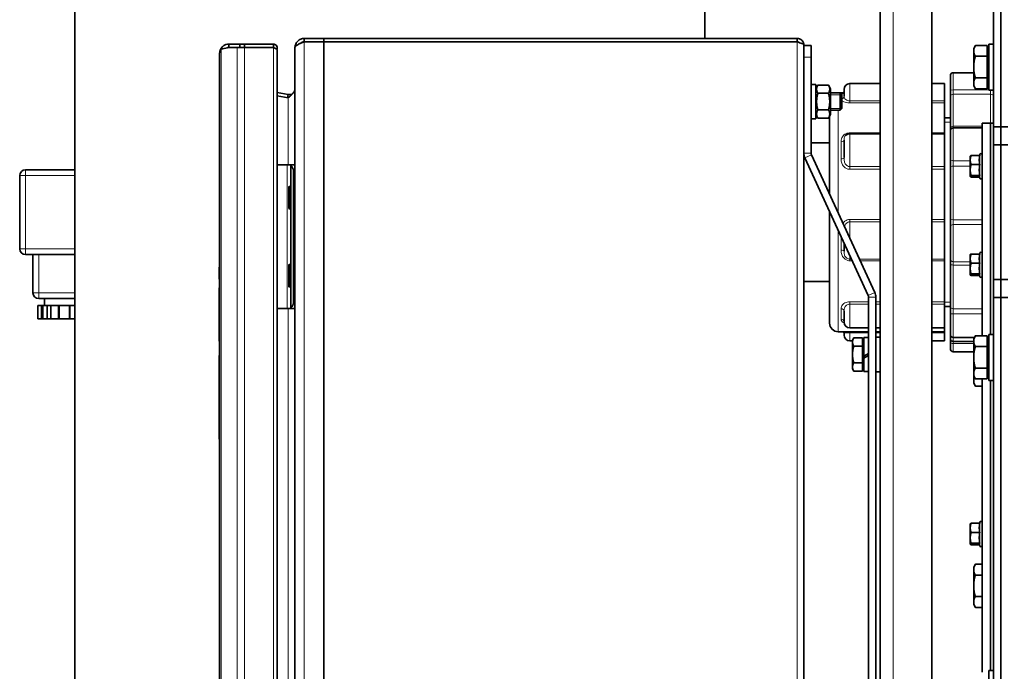
# Model space of a CAD drawing. Units: millimetres. Extents: x -3148 to 5956, y -5034 to 2653.
# Drawn here: x -595 to -252, y -790 to -563 of the extents above; entities that cross this region are included whole.
import ezdxf

# ---------------------------------------------------------------- set-up
doc = ezdxf.new("R2010")
doc.units = ezdxf.units.MM
doc.layers.add('Widoczne (ISO)', color=1, linetype='Continuous', lineweight=35)
doc.layers.add('Widoczne wąskie (ISO)', color=3, linetype='Continuous', lineweight=9)

msp = doc.modelspace()

# ---------------------------------------------------------------- linework, layer by layer
at = {"layer": 'Widoczne (ISO)'}
for p, q in [((-253.4, -285.25), (-253.4, -600.56)), ((-253.4, -600.56), (-253.4, -289)), ((-295.35, -1398.75), (-295.35, -340.75)), ((-277.35, -345.75), (-277.35, -1393.75)), ((-255.9, -450.18), (-255.9, -600.56)), ((-575.45, -1212.75), (-575.45, -527.75)), ((-356.35, -569.75), (-356.35, -527.75)), ((-521.86, -572.95), (-521.86, -571.75)), ((-518.03, -571.75), (-521.86, -571.75)), ((-518.03, -572.95), (-518.03, -571.75)), ((-516.39, -571.75), (-518.03, -571.75)), ((-516.39, -571.75), (-506.36, -571.75)), ((-516.39, -572.95), (-516.39, -571.75)), ((-506.36, -571.75), (-506.36, -572.95)), ((-495.65, -569.75), (-495.65, -570.95)), ((-488.85, -569.75), (-495.65, -569.75)), ((-495.65, -570.95), (-488.85, -570.95)), ((-488.85, -569.75), (-488.85, -570.95)), ((-324.25, -569.75), (-488.85, -569.75)), ((-488.85, -570.95), (-488.85, -569.75)), ((-488.85, -570.95), (-488.85, -1168.55)), ((-488.85, -570.95), (-324.25, -570.95)), ((-488.85, -1168.55), (-488.85, -570.95)), ((-324.25, -569.75), (-324.25, -570.95)), ((-257.5, -587.75), (-257.5, -571.75)), ((-255.9, -571.75), (-257.5, -571.75)), ((-525.06, -1164.55), (-525.06, -574.95)), ((-524.48, -573.55), (-521.86, -572.95)), ((-524.02, -573.44), (-524.48, -573.11)), ((-519.01, -572.95), (-521.86, -572.95)), ((-519.01, -572.95), (-516.39, -572.95)), ((-506.36, -572.95), (-516.39, -572.95)), ((-505.06, -573.84), (-505.06, -1165.66)), ((-498.85, -614.23), (-498.85, -572.95)), ((-321.85, -572.15), (-321.85, -1167.35)), ((-319.35, -572.25), (-321.85, -572.25)), ((-319.35, -576.25), (-319.35, -572.25)), ((-262.8, -573.25), (-262.22, -572.24)), ((-262.8, -573.25), (-262.8, -574.12)), ((-262.8, -574.12), (-262.8, -579.75)), ((-258.1, -572.24), (-262.22, -572.24)), ((-258.1, -572.24), (-258.1, -576)), ((-258.1, -573.94), (-257.5, -573.94)), ((-319.35, -576.25), (-319.35, -609.75)), ((-258.1, -576), (-262.22, -576)), ((-258.1, -576), (-258.1, -583.5)), ((-269.9, -581.71), (-262.8, -581.71)), ((-262.8, -579.75), (-262.8, -585.38)), ((-295.35, -585.5), (-305.9, -585.5)), ((-272.9, -585.5), (-277.35, -585.5)), ((-272.9, -591.49), (-272.9, -585.5)), ((-270.9, -587.87), (-270.9, -582.71)), ((-262.8, -585.38), (-262.8, -586.25)), ((-258.1, -583.5), (-262.22, -583.5)), ((-258.1, -583.5), (-258.1, -587.26)), ((-258.1, -585.57), (-257.5, -585.57)), ((-501.23, -589.29), (-505.06, -588.54)), ((-319.35, -585.75), (-317.75, -585.75)), ((-317.75, -585.75), (-317.75, -597.75)), ((-317.75, -587.3), (-316.99, -585.98)), ((-313.31, -585.98), (-316.99, -585.98)), ((-313.31, -588.86), (-316.99, -588.86)), ((-312.55, -587.3), (-313.31, -585.98)), ((-312.55, -596.2), (-312.55, -587.3)), ((-312.55, -588.75), (-309.26, -588.75)), ((-309.9, -588.65), (-308.06, -588.65)), ((-309.26, -594.75), (-309.26, -588.75)), ((-308.65, -589.36), (-309.26, -588.75)), ((-307.9, -589.86), (-307.9, -587.5)), ((-270.9, -587.87), (-270.9, -590.08)), ((-262.8, -586.25), (-262.22, -587.26)), ((-258.1, -587.26), (-262.22, -587.26)), ((-255.9, -587.75), (-257.5, -587.75)), ((-505.06, -589.72), (-501.23, -590.47)), ((-501.23, -589.29), (-501.45, -590.42)), ((-308.65, -589.36), (-308.65, -594.14)), ((-272.9, -592.23), (-272.9, -591.49)), ((-272.9, -602.66), (-272.9, -592.23)), ((-270.9, -600.98), (-270.9, -590.08)), ((-313.31, -594.64), (-316.99, -594.64)), ((-312.55, -594.75), (-309.26, -594.75)), ((-308.65, -594.14), (-309.26, -594.75)), ((-319.35, -597.75), (-317.75, -597.75)), ((-317.75, -596.2), (-316.99, -597.52)), ((-313.31, -597.52), (-316.99, -597.52)), ((-312.55, -596.2), (-313.31, -597.52)), ((-312.9, -624.04), (-312.9, -596.81)), ((-270.9, -597.45), (-272.9, -597.45)), ((-259.9, -673.24), (-259.9, -599.25)), ((-256.9, -599.25), (-259.9, -599.25)), ((-256.9, -672.75), (-256.9, -599.25)), ((-256.9, -672.75), (-256.9, -599.25)), ((-256.9, -599.25), (-255.9, -599.25)), ((-272.9, -602.93), (-272.9, -602.66)), ((-270.9, -600.98), (-270.9, -601.91)), ((-270.9, -611.77), (-270.9, -601.91)), ((-269.9, -600.91), (-259.9, -600.91)), ((-253.4, -600.56), (-255.9, -600.56)), ((-255.9, -600.56), (-255.9, -606.85)), ((-253.4, -606.85), (-253.4, -600.56)), ((-250.9, -600.56), (-253.4, -600.56)), ((-253.4, -600.56), (-253.4, -606.85)), ((-319.35, -606.1), (-312.9, -606.1)), ((-307.9, -611.26), (-307.9, -605.14)), ((-295.35, -602.93), (-305.9, -602.93)), ((-272.9, -602.93), (-277.35, -602.93)), ((-272.9, -614.37), (-272.9, -602.93)), ((-255.9, -606.85), (-253.4, -606.85)), ((-255.9, -653.65), (-255.9, -606.85)), ((-253.4, -606.85), (-253.4, -653.65)), ((-253.4, -606.85), (-250.9, -606.85)), ((-253.4, -653.65), (-253.4, -606.85)), ((-299.46, -659.23), (-321.51, -611.32)), ((-297.19, -658.18), (-319.24, -610.27)), ((-270.9, -611.77), (-270.9, -614.55)), ((-264, -610.75), (-263.98, -610.71)), ((-264, -610.75), (-264, -612.09)), ((-264, -612.09), (-264, -615.56)), ((-260.7, -610.5), (-263.69, -610.5)), ((-260.78, -610.5), (-260.69, -610.15)), ((-259.9, -610.5), (-259.9, -610.5)), ((-575.45, -615.5), (-592.6, -615.5)), ((-501.54, -613.75), (-505.06, -613.75)), ((-500.35, -613.75), (-501.54, -613.75)), ((-498.85, -613.75), (-500.35, -613.75)), ((-500.35, -613.76), (-500.35, -613.75)), ((-500.35, -613.76), (-500.35, -663.74)), ((-499.35, -661.75), (-499.35, -615.75)), ((-498.85, -614.23), (-498.85, -615.75)), ((-498.85, -615.75), (-498.85, -661.75)), ((-272.9, -615.3), (-272.9, -614.37)), ((-272.9, -632.76), (-272.9, -615.3)), ((-270.9, -632.79), (-270.9, -614.55)), ((-264, -615.56), (-264, -617.72)), ((-260.7, -613.68), (-263.69, -613.68)), ((-259.9, -613.68), (-259.9, -613.68)), ((-594.6, -617.5), (-594.6, -643)), ((-264, -617.72), (-264, -617.75)), ((-264, -617.75), (-263.98, -617.79)), ((-260.7, -617.43), (-263.69, -617.43)), ((-260.78, -618), (-263.69, -618)), ((-260.84, -617.79), (-260.69, -618.35)), ((-259.9, -617.43), (-259.9, -617.43)), ((-501.05, -621.65), (-501.05, -628.65)), ((-500.35, -621.2), (-500.35, -621.2)), ((-500.56, -628.71), (-500.35, -628.72)), ((-500.35, -629.1), (-500.35, -629.1)), ((-312.9, -668.85), (-312.9, -630.02)), ((-272.9, -633.62), (-272.9, -632.76)), ((-270.9, -632.79), (-270.9, -635.34)), ((-272.9, -646.55), (-272.9, -633.62)), ((-270.9, -646.48), (-270.9, -635.34)), ((-525.16, -644.58), (-525.16, -639.58)), ((-525.06, -639.58), (-525.16, -639.58)), ((-307.9, -643.78), (-307.9, -640.89)), ((-592.6, -645), (-575.45, -645)), ((-590, -645), (-590, -658.3)), ((-525.16, -734.58), (-525.16, -644.58)), ((-272.9, -647.13), (-272.9, -646.55)), ((-272.9, -661.39), (-272.9, -647.13)), ((-270.9, -646.48), (-270.9, -648.21)), ((-264, -645.05), (-263.98, -645.01)), ((-264, -645.05), (-264, -646.39)), ((-264, -646.39), (-264, -649.85)), ((-260.7, -644.8), (-263.69, -644.8)), ((-260.78, -644.8), (-260.69, -644.44)), ((-259.9, -644.8), (-259.9, -644.8)), ((-525.16, -649.38), (-525.26, -649.38)), ((-525.26, -649.42), (-525.26, -649.38)), ((-525.16, -649.42), (-525.26, -649.42)), ((-525.26, -651.88), (-525.26, -649.42)), ((-501.05, -656.03), (-501.05, -648.67)), ((-500.43, -648.41), (-500.77, -648.46)), ((-500.56, -648.61), (-500.35, -648.6)), ((-500.35, -648.4), (-500.43, -648.41)), ((-270.9, -663.1), (-270.9, -648.21)), ((-264, -649.85), (-264, -652.01)), ((-260.7, -647.98), (-263.69, -647.98)), ((-259.9, -647.98), (-259.9, -647.98)), ((-525.16, -651.88), (-525.26, -651.88)), ((-525.26, -652.74), (-525.26, -651.88)), ((-525.26, -653.49), (-525.26, -652.74)), ((-525.16, -652.74), (-525.26, -652.74)), ((-525.26, -653.52), (-525.26, -653.49)), ((-525.16, -653.49), (-525.26, -653.49)), ((-525.16, -653.52), (-525.26, -653.52)), ((-264, -652.01), (-264, -652.05)), ((-264, -652.05), (-263.98, -652.08)), ((-260.7, -651.73), (-263.69, -651.73)), ((-260.78, -652.3), (-263.69, -652.3)), ((-260.84, -652.08), (-260.69, -652.65)), ((-259.9, -651.73), (-259.9, -651.73)), ((-255.9, -653.65), (-255.9, -659.94)), ((-253.4, -653.65), (-255.9, -653.65)), ((-253.4, -659.94), (-253.4, -653.65)), ((-253.4, -653.65), (-253.4, -659.94)), ((-250.9, -653.65), (-253.4, -653.65)), ((-525.26, -656.6), (-525.26, -658.57)), ((-525.16, -656.6), (-525.26, -656.6)), ((-500.8, -656.24), (-500.43, -656.29)), ((-500.56, -656.09), (-500.35, -656.1)), ((-500.35, -656.3), (-500.43, -656.29)), ((-321.85, -654.4), (-312.9, -654.4)), ((-588, -660.3), (-575.45, -660.3)), ((-586, -660.3), (-586, -662.7)), ((-525.16, -658.57), (-525.26, -658.57)), ((-525.26, -658.57), (-525.26, -661.48)), ((-299.35, -1079.75), (-299.35, -659.75)), ((-296.85, -1079.75), (-296.85, -659.75)), ((-255.9, -659.94), (-253.4, -659.94)), ((-255.9, -659.94), (-255.9, -1080.56)), ((-253.4, -1080.56), (-253.4, -659.94)), ((-253.4, -659.94), (-250.9, -659.94)), ((-253.4, -659.94), (-253.4, -1080.56)), ((-588.34, -662.7), (-587.08, -662.7)), ((-588.34, -662.7), (-588.34, -667.3)), ((-586.8, -662.7), (-587.08, -662.7)), ((-586.8, -662.7), (-586.72, -662.7)), ((-586.72, -662.7), (-586.45, -662.7)), ((-586.45, -662.7), (-585, -662.7)), ((-584.98, -662.7), (-585, -662.7)), ((-585, -662.7), (-585, -667.3)), ((-584.98, -662.7), (-583.72, -662.7)), ((-583.72, -662.7), (-581.2, -662.7)), ((-583.72, -662.7), (-583.72, -667.3)), ((-581, -662.7), (-581.2, -662.7)), ((-581, -662.7), (-580.8, -662.7)), ((-581, -662.7), (-581, -667.3)), ((-580.8, -662.7), (-577.4, -662.7)), ((-577.4, -662.7), (-577.2, -662.7)), ((-577, -662.7), (-577.2, -662.7)), ((-577.2, -662.7), (-577.2, -667.3)), ((-577, -662.7), (-575.45, -662.7)), ((-525.26, -661.48), (-525.26, -666.63)), ((-525.16, -661.48), (-525.26, -661.48)), ((-505.06, -663.75), (-501.54, -663.75)), ((-501.54, -663.75), (-500.35, -663.75)), ((-500.35, -663.75), (-500.35, -663.74)), ((-500.35, -663.75), (-498.85, -663.75)), ((-498.85, -661.75), (-498.85, -663.27)), ((-498.85, -1076.23), (-498.85, -663.27)), ((-272.9, -662.27), (-272.9, -661.39)), ((-272.9, -670.49), (-272.9, -662.27)), ((-270.9, -663.05), (-272.9, -663.05)), ((-270.9, -663.1), (-270.9, -665.73)), ((-588.34, -667.3), (-587.08, -667.3)), ((-586.8, -667.3), (-587.08, -667.3)), ((-586.8, -667.3), (-586.72, -667.3)), ((-586.72, -667.3), (-586.45, -667.3)), ((-586.45, -667.3), (-585, -667.3)), ((-584.98, -667.3), (-585, -667.3)), ((-584.98, -667.3), (-583.72, -667.3)), ((-583.72, -667.3), (-581.2, -667.3)), ((-581, -667.3), (-581.2, -667.3)), ((-581, -667.3), (-580.8, -667.3)), ((-580.8, -667.3), (-577.4, -667.3)), ((-577.4, -667.3), (-577.2, -667.3)), ((-577, -667.3), (-577.2, -667.3)), ((-577, -667.3), (-575.45, -667.3)), ((-525.16, -666.63), (-525.26, -666.63)), ((-525.26, -666.63), (-525.26, -671.33)), ((-307.9, -668.49), (-307.9, -664.66)), ((-270.9, -672.82), (-270.9, -665.73)), ((-299.35, -670.49), (-305.9, -670.49)), ((-295.35, -670.49), (-296.85, -670.49)), ((-272.9, -670.49), (-277.35, -670.49)), ((-272.9, -671.85), (-272.9, -670.49)), ((-525.16, -671.33), (-525.26, -671.33)), ((-525.26, -671.33), (-525.26, -675.06)), ((-309.9, -671.85), (-299.35, -671.85)), ((-307.9, -673), (-307.9, -672.34)), ((-304.95, -674.75), (-304.5, -673.98)), ((-301.45, -673.98), (-304.5, -673.98)), ((-301.45, -673.98), (-301.45, -676.86)), ((-300.95, -680.35), (-300.95, -673.85)), ((-299.35, -673.85), (-300.95, -673.85)), ((-296.85, -671.85), (-295.35, -671.85)), ((-296.85, -673.75), (-295.35, -673.75)), ((-277.35, -671.85), (-272.9, -671.85)), ((-272.9, -672.16), (-272.9, -671.85)), ((-272.9, -675), (-272.9, -672.16)), ((-270.9, -674.25), (-270.9, -672.82)), ((-270.9, -674.25), (-270.9, -675.34)), ((-269.9, -673.82), (-262.55, -673.82)), ((-262.8, -674.25), (-262.22, -673.24)), ((-262.8, -674.25), (-262.8, -675.12)), ((-258.1, -673.24), (-262.22, -673.24)), ((-258.1, -673.24), (-258.1, -677)), ((-257.5, -688.75), (-257.5, -672.75)), ((-255.9, -672.75), (-257.5, -672.75)), ((-525.16, -675.06), (-525.26, -675.06)), ((-304.95, -675), (-305.9, -675)), ((-304.95, -674.75), (-304.95, -675.42)), ((-304.95, -675.42), (-304.95, -679.75)), ((-301.45, -676.86), (-304.5, -676.86)), ((-300.95, -675), (-301.45, -675)), ((-301.45, -675.31), (-300.95, -675.31)), ((-301.45, -676.86), (-301.45, -682.64)), ((-272.9, -675), (-277.35, -675)), ((-270.9, -677.79), (-270.9, -675.34)), ((-262.8, -675.25), (-269.9, -675.25)), ((-262.8, -675.12), (-262.8, -680.75)), ((-258.1, -677), (-262.22, -677)), ((-258.1, -674.94), (-257.5, -674.94)), ((-258.1, -677), (-258.1, -684.5)), ((-525.16, -680.15), (-525.26, -680.15)), ((-525.26, -680.15), (-525.26, -683.15)), ((-304.95, -679.75), (-304.95, -684.08)), ((-300.95, -680.35), (-299.35, -679.43)), ((-299.35, -680.07), (-300.95, -680.99)), ((-300.95, -680.99), (-300.95, -680.35)), ((-300.95, -685.65), (-300.95, -680.99)), ((-269.9, -678.79), (-262.8, -678.79)), ((-262.8, -680.75), (-262.8, -686.38)), ((-525.26, -706.19), (-525.26, -683.15)), ((-304.95, -684.08), (-304.95, -684.75)), ((-304.95, -684.75), (-304.5, -685.52)), ((-301.45, -682.64), (-304.5, -682.64)), ((-301.45, -682.64), (-301.45, -685.52)), ((-301.45, -684.19), (-300.95, -684.19)), ((-258.1, -684.5), (-262.22, -684.5)), ((-258.1, -684.5), (-258.1, -688.26)), ((-301.45, -685.52), (-304.5, -685.52)), ((-299.35, -685.65), (-300.95, -685.65)), ((-296.85, -685.75), (-295.35, -685.75)), ((-262.8, -686.38), (-262.8, -687.25)), ((-262.8, -687.25), (-262.22, -688.26)), ((-262.8, -687.25), (-262.8, -688.88)), ((-258.1, -688.26), (-262.22, -688.26)), ((-259.9, -790.24), (-259.9, -688.26)), ((-258.1, -686.57), (-257.5, -686.57)), ((-262.8, -688.88), (-262.8, -689.75)), ((-262.8, -689.75), (-262.22, -690.76)), ((-259.9, -690.76), (-262.22, -690.76)), ((-255.9, -688.75), (-257.5, -688.75)), ((-256.9, -789.75), (-256.9, -688.75)), ((-256.9, -789.75), (-256.9, -688.75)), ((-525.26, -706.19), (-525.26, -709.19)), ((-525.16, -709.19), (-525.26, -709.19)), ((-525.16, -739.58), (-525.16, -734.58)), ((-525.16, -739.58), (-525.06, -739.58)), ((-264, -738.75), (-263.98, -738.71)), ((-264, -738.75), (-264, -740.09)), ((-260.7, -738.5), (-263.69, -738.5)), ((-260.78, -738.5), (-260.69, -738.15)), ((-259.9, -738.5), (-259.9, -738.5)), ((-264, -740.09), (-264, -743.56)), ((-260.7, -741.68), (-263.69, -741.68)), ((-259.9, -741.68), (-259.9, -741.68)), ((-264, -743.56), (-264, -745.72)), ((-264, -745.72), (-264, -745.75)), ((-264, -745.75), (-263.98, -745.79)), ((-260.7, -745.43), (-263.69, -745.43)), ((-260.78, -746), (-263.69, -746)), ((-260.84, -745.79), (-260.69, -746.35)), ((-259.9, -745.43), (-259.9, -745.43)), ((-262.8, -753.75), (-262.22, -752.74)), ((-259.9, -752.74), (-262.22, -752.74)), ((-262.8, -753.75), (-262.8, -754.62)), ((-262.8, -754.62), (-262.8, -760.25)), ((-259.9, -756.5), (-262.22, -756.5)), ((-262.8, -760.25), (-262.8, -765.88)), ((-262.8, -765.88), (-262.8, -766.75)), ((-262.8, -766.75), (-262.22, -767.76)), ((-259.9, -764), (-262.22, -764)), ((-259.9, -767.76), (-262.22, -767.76)), ((-257.5, -805.75), (-257.5, -789.75)), ((-255.9, -789.75), (-257.5, -789.75))]:
    msp.add_line(p, q, dxfattribs=at)
for centre, radius, start, end in [((-269.9, -582.71), 1, 90, 180), ((-305.9, -587.5), 2, 90, 180), ((-309.9, -591.65), 3, 90, 104.84), ((-269.9, -601.91), 1, 90, 180), ((-305.9, -604.93), 2, 90, 146.0732), ((-318.1, -609.75), 3.75, 180, 204.706), ((-318.1, -609.75), 1.25, 180, 204.706), ((-260.3, -610.25), 0.4, 0, 165), ((-592.6, -617.5), 2, 90, 180), ((-260.3, -618.25), 0.4, 195, 0), ((-500.65, -621.65), 0.4, 102.1659, 180), ((-500.65, -628.65), 0.4, 179.9998, 257.8352), ((-592.6, -643), 2, 180, 270), ((-260.3, -644.55), 0.4, 0, 165), ((-500.85, -648.67), 0.2, 98.9153, 180.0012), ((-260.3, -652.55), 0.4, 195, 0), ((-500.85, -656.03), 0.2, 179.9988, 261.201), ((-588, -658.3), 2, 180, 270), ((-300.6, -659.75), 1.25, 0, 24.706), ((-300.6, -659.75), 3.75, 0, 24.706), ((-309.9, -668.85), 3, 180, 270), ((-305.9, -668.49), 2, 180, 270), ((-305.9, -673), 2, 180, 270), ((-269.9, -672.82), 1, 180, 270), ((-269.9, -674.25), 1, 180, 270), ((-269.9, -677.79), 1, 180, 270), ((-260.3, -738.25), 0.4, 0, 165), ((-260.3, -746.25), 0.4, 195, 0)]:
    msp.add_arc(centre, radius, start, end, dxfattribs=at)
for centre, major_axis, start_param, end_param in [((-499.13, -621.03), (-1.57, -0.22), 5.596771, 5.849008), ((-499.13, -629.27), (1.57, -0.22), 3.575706, 3.827936)]:
    msp.add_ellipse(centre, major_axis=major_axis, ratio=0.000045, start_param=start_param, end_param=end_param, dxfattribs=at)
for points in [[(-521.86, -571.75), (-522.2, -571.75), (-522.88, -571.86), (-523.8, -572.34), (-524.29, -572.84), (-524.48, -573.11)], [(-495.65, -569.75), (-496.07, -569.75), (-496.91, -569.92), (-497.97, -570.63), (-498.68, -571.69), (-498.85, -572.53), (-498.85, -572.95)], [(-498.85, -572.95), (-498.85, -572.78), (-498.68, -572.45), (-497.97, -571.95), (-496.91, -571.45), (-496.07, -571.12), (-495.65, -570.95)], [(-321.85, -572.15), (-321.85, -571.84), (-321.97, -571.21), (-322.51, -570.41), (-323.31, -569.88), (-323.94, -569.75), (-324.25, -569.75)], [(-324.25, -570.95), (-323.94, -571.05), (-323.31, -571.25), (-322.51, -571.55), (-321.97, -571.85), (-321.85, -572.05), (-321.85, -572.15)], [(-524.48, -573.11), (-524.61, -573.29), (-524.82, -573.67), (-525.02, -574.3), (-525.06, -574.73), (-525.06, -574.95)], [(-525.06, -574.95), (-525.06, -574.79), (-525.02, -574.48), (-524.82, -574.01), (-524.61, -573.7), (-524.48, -573.55)], [(-506.36, -572.95), (-506.33, -572.95), (-506.31, -572.96), (-506.29, -572.98)], [(-498.85, -587.32), (-498.85, -587.62), (-498.98, -588.21), (-499.54, -588.92), (-500.34, -589.33), (-500.94, -589.34), (-501.23, -589.29)], [(-501.23, -590.47), (-500.94, -590.2), (-500.34, -589.68), (-499.54, -588.89), (-498.98, -588.11), (-498.85, -587.59), (-498.85, -587.32)], [(-259.9, -610.57), (-259.9, -610.54), (-259.9, -610.52), (-259.9, -610.5)], [(-499.35, -615.75), (-499.35, -615.58), (-499.42, -615.24), (-499.68, -614.75), (-499.98, -614.31), (-500.28, -613.9), (-500.35, -613.78), (-500.35, -613.76)], [(-259.9, -613.68), (-259.9, -613.66), (-259.9, -613.64), (-259.9, -613.61)], [(-259.9, -613.76), (-259.9, -613.73), (-259.9, -613.71), (-259.9, -613.68)], [(-259.9, -617.43), (-259.9, -617.4), (-259.9, -617.38), (-259.9, -617.35)], [(-259.9, -617.44), (-259.9, -617.44), (-259.9, -617.43), (-259.9, -617.43)], [(-259.9, -644.86), (-259.9, -644.84), (-259.9, -644.82), (-259.9, -644.8)], [(-259.9, -647.98), (-259.9, -647.95), (-259.9, -647.93), (-259.9, -647.91)], [(-259.9, -648.06), (-259.9, -648.03), (-259.9, -648), (-259.9, -647.98)], [(-259.9, -651.73), (-259.9, -651.7), (-259.9, -651.67), (-259.9, -651.65)], [(-259.9, -651.74), (-259.9, -651.74), (-259.9, -651.73), (-259.9, -651.73)], [(-500.35, -663.74), (-500.35, -663.73), (-500.33, -663.68), (-500.24, -663.54), (-500.07, -663.31), (-499.85, -663), (-499.64, -662.67), (-499.48, -662.36), (-499.37, -662.04), (-499.35, -661.84), (-499.35, -661.75)], [(-259.9, -738.57), (-259.9, -738.54), (-259.9, -738.52), (-259.9, -738.5)], [(-259.9, -741.68), (-259.9, -741.66), (-259.9, -741.64), (-259.9, -741.61)], [(-259.9, -741.76), (-259.9, -741.73), (-259.9, -741.71), (-259.9, -741.68)], [(-259.9, -745.43), (-259.9, -745.4), (-259.9, -745.38), (-259.9, -745.35)], [(-259.9, -745.44), (-259.9, -745.44), (-259.9, -745.43), (-259.9, -745.43)]]:
    msp.add_open_spline(points, degree=3, dxfattribs=at)
for points, knots in [([(-506.36, -571.75), (-506.02, -571.75), (-505.68, -571.89), (-505.43, -572.14), (-505.07, -572.51), (-504.96, -573.12), (-505.18, -573.6)], [0, 0, 0, 0, 0.2482575, 0.2482575, 0.2482575, 0.6283748, 0.6283748, 0.6283748, 0.6283748]), ([(-497.06, -571.53), (-496.87, -571.35), (-496.43, -571.05), (-495.91, -570.95), (-495.65, -570.95)], [0.5023886, 0.5023886, 0.5023886, 0.5023886, 0.75, 1, 1, 1, 1]), ([(-324.25, -570.95), (-324.04, -570.95), (-323.79, -571.02), (-323.58, -571.15), (-323.55, -571.18)], [0, 0, 0, 0, 0.3333333, 0.3978331, 0.3978331, 0.3978331, 0.3978331]), ([(-522.73, -573.15), (-522.65, -573.11), (-522.37, -573), (-522.07, -572.95), (-521.86, -572.95)], [0.5338865, 0.5338865, 0.5338865, 0.5338865, 0.6666667, 1, 1, 1, 1]), ([(-505.07, -573.84), (-505.07, -573.76), (-505.1, -573.67), (-505.19, -573.59), (-505.25, -573.53), (-505.33, -573.46), (-505.43, -573.4), (-505.68, -573.25), (-506.02, -573.1), (-506.36, -572.95)], [0.5014457, 0.5014457, 0.5014457, 0.5014457, 0.6418099, 0.6418099, 0.6418099, 0.7468473, 0.7468473, 0.7468473, 1, 1, 1, 1]), ([(-308.32, -588.87), (-308.32, -588.87), (-308.32, -588.87), (-308.3, -588.86), (-308.27, -588.85), (-308.15, -588.76), (-308.08, -588.69), (-307.95, -588.48), (-307.91, -588.33), (-307.9, -588.19), (-307.9, -588.18), (-307.9, -588.16)], [0.3871581, 0.3871581, 0.3871581, 0.3871581, 0.3998833, 0.3998833, 0.4545205, 0.4545205, 0.5005921, 0.5005921, 0.5519524, 0.5519524, 0.559566, 0.559566, 0.559566, 0.559566]), ([(-500.73, -621.26), (-500.73, -621.25), (-500.72, -621.25), (-500.72, -621.25), (-500.72, -621.25), (-500.71, -621.25), (-500.71, -621.25), (-500.71, -621.25), (-500.71, -621.25), (-500.71, -621.25), (-500.71, -621.25), (-500.71, -621.25), (-500.71, -621.25), (-500.71, -621.25), (-500.71, -621.25), (-500.71, -621.25), (-500.71, -621.25), (-500.71, -621.25), (-500.7, -621.25), (-500.7, -621.25), (-500.69, -621.25), (-500.65, -621.24), (-500.61, -621.24), (-500.56, -621.23)], [0, 0, 0, 0, 0.00171459, 0.00171459, 0.00198738, 0.00198738, 0.00228163, 0.00228163, 0.00245386, 0.00245386, 0.00280207, 0.00280207, 0.00314557, 0.00314557, 0.00389669, 0.00389669, 0.00614635, 0.00614635, 0.01289245, 0.01289245, 0.03316872, 0.03316872, 0.07085819, 0.07085819, 0.07085819, 0.07085819]), ([(-500.56, -629.07), (-500.63, -629.06), (-500.68, -629.05), (-500.7, -629.05), (-500.7, -629.05), (-500.71, -629.05), (-500.71, -629.05), (-500.71, -629.05), (-500.71, -629.05), (-500.71, -629.05), (-500.71, -629.05), (-500.71, -629.05), (-500.71, -629.05), (-500.71, -629.05), (-500.71, -629.05), (-500.71, -629.05), (-500.71, -629.05), (-500.72, -629.05), (-500.72, -629.05), (-500.73, -629.05), (-500.73, -629.05), (-500.73, -629.05)], [0, 0, 0, 0, 0.05158784, 0.05158784, 0.06029455, 0.06029455, 0.0645871, 0.0645871, 0.06671402, 0.06671402, 0.06782456, 0.06782456, 0.06822207, 0.06822207, 0.06844845, 0.06844845, 0.06869677, 0.06869677, 0.06969231, 0.06969231, 0.07073114, 0.07073114, 0.07073114, 0.07073114]), ([(-500.88, -648.47), (-500.88, -648.47), (-500.88, -648.47), (-500.88, -648.47), (-500.88, -648.47), (-500.88, -648.47), (-500.88, -648.47), (-500.88, -648.47), (-500.88, -648.47), (-500.88, -648.47), (-500.88, -648.47), (-500.88, -648.47), (-500.88, -648.47), (-500.88, -648.47), (-500.88, -648.47), (-500.88, -648.47), (-500.87, -648.47), (-500.86, -648.47), (-500.85, -648.47), (-500.81, -648.46), (-500.79, -648.46), (-500.77, -648.46)], [0, 0, 0, 0, 0.00010125, 0.00010125, 0.00019792, 0.00019792, 0.00029252, 0.00029252, 0.00045374, 0.00045374, 0.00082428, 0.00082428, 0.00193452, 0.00193452, 0.00526445, 0.00526445, 0.01525785, 0.01525785, 0.04533313, 0.04533313, 0.06148299, 0.06148299, 0.06148299, 0.06148299]), ([(-500.8, -656.24), (-500.82, -656.23), (-500.84, -656.23), (-500.86, -656.23), (-500.87, -656.23), (-500.87, -656.23), (-500.88, -656.23), (-500.88, -656.23), (-500.88, -656.23), (-500.88, -656.23), (-500.88, -656.23), (-500.88, -656.23), (-500.88, -656.23), (-500.88, -656.23), (-500.88, -656.23), (-500.88, -656.23), (-500.88, -656.23), (-500.88, -656.23), (-500.88, -656.23), (-500.88, -656.23), (-500.88, -656.23), (-500.88, -656.23), (-500.88, -656.23), (-500.88, -656.23)], [0, 0, 0, 0, 0.0268981, 0.0268981, 0.04061482, 0.04061482, 0.04750116, 0.04750116, 0.05094463, 0.05094463, 0.05266497, 0.05266497, 0.05352486, 0.05352486, 0.05395646, 0.05395646, 0.05417735, 0.05417735, 0.05429655, 0.05429655, 0.05436346, 0.05436346, 0.0544354, 0.0544354, 0.0544354, 0.0544354]), ([(-308.06, -671.85), (-308.05, -671.87), (-308.03, -671.89), (-307.95, -672.02), (-307.91, -672.17), (-307.9, -672.31), (-307.9, -672.32), (-307.9, -672.34)], [0.49049308, 0.49049308, 0.49049308, 0.49049308, 0.50059211, 0.50059211, 0.55195244, 0.55195244, 0.559566, 0.559566, 0.559566, 0.559566])]:
    msp.add_open_spline(points, degree=3, knots=knots, dxfattribs=at)
for points, weights in [([(-262.22, -572.24), (-262.8, -573.25), (-262.8, -574.12)], [1, 1.0379548493, 1]), ([(-262.8, -574.12), (-262.8, -574.99), (-262.22, -576)], [1, 1.0379548493, 1]), ([(-262.22, -576), (-262.8, -578.01), (-262.8, -579.75)], [1, 1.0379548493, 1]), ([(-262.8, -579.75), (-262.8, -581.49), (-262.22, -583.5)], [1, 1.0379548493, 1]), ([(-262.22, -583.5), (-262.8, -584.51), (-262.8, -585.38)], [1, 1.0379548493, 1]), ([(-262.8, -585.38), (-262.8, -586.25), (-262.22, -587.26)], [1, 1.0379548493, 1]), ([(-316.99, -585.98), (-317.82, -587.42), (-316.99, -588.86)], [1, 1.15470053838, 1]), ([(-316.99, -588.86), (-317.82, -591.75), (-316.99, -594.64)], [1, 1.15470053838, 1]), ([(-313.31, -588.86), (-312.48, -587.42), (-313.31, -585.98)], [1, 1.15470053838, 1]), ([(-313.31, -594.64), (-312.48, -591.75), (-313.31, -588.86)], [1, 1.15470053838, 1]), ([(-316.99, -594.64), (-317.82, -596.08), (-316.99, -597.52)], [1, 1.15470053838, 1]), ([(-313.31, -597.52), (-312.48, -596.08), (-313.31, -594.64)], [1, 1.15470053838, 1]), ([(-263.69, -610.5), (-264, -611.35), (-264, -612.09)], [1, 1.0379548493, 1]), ([(-264, -612.09), (-264, -612.83), (-263.69, -613.68)], [1, 1.0379548493, 1]), ([(-263.98, -610.71), (-263.92, -610.61), (-263.69, -610.5)], [1.01450677858, 1.02818836103, 1]), ([(-260.7, -610.5), (-260.97, -612.09), (-260.7, -613.68)], [1.00823127094, 1.16420519136, 1.00823127094]), ([(-263.69, -613.68), (-264, -614.68), (-264, -615.56)], [1, 1.0379548493, 1]), ([(-264, -615.56), (-264, -616.43), (-263.69, -617.43)], [1, 1.0379548493, 1]), ([(-260.7, -613.68), (-260.97, -615.56), (-260.7, -617.43)], [1.00823127094, 1.16420519136, 1.00823127094]), ([(-263.69, -617.43), (-264, -617.58), (-264, -617.72)], [1, 1.0379548493, 1]), ([(-264, -617.72), (-264, -617.85), (-263.69, -618)], [1, 1.0379548493, 1]), ([(-260.7, -617.43), (-260.88, -617.62), (-260.84, -617.79)], [1.00823127094, 1.10684592433, 1.08076216869]), ([(-263.69, -644.8), (-264, -645.65), (-264, -646.39)], [1, 1.0379548493, 1]), ([(-264, -646.39), (-264, -647.13), (-263.69, -647.98)], [1, 1.0379548493, 1]), ([(-263.98, -645.01), (-263.92, -644.91), (-263.69, -644.8)], [1.01450677858, 1.02818836103, 1]), ([(-260.7, -644.8), (-260.97, -646.39), (-260.7, -647.98)], [1.00823127094, 1.16420519136, 1.00823127094]), ([(-263.69, -647.98), (-264, -648.98), (-264, -649.85)], [1, 1.0379548493, 1]), ([(-264, -649.85), (-264, -650.72), (-263.69, -651.73)], [1, 1.0379548493, 1]), ([(-260.7, -647.98), (-260.97, -649.85), (-260.7, -651.73)], [1.00823127094, 1.16420519136, 1.00823127094]), ([(-263.69, -651.73), (-264, -651.88), (-264, -652.01)], [1, 1.0379548493, 1]), ([(-264, -652.01), (-264, -652.14), (-263.69, -652.3)], [1, 1.0379548493, 1]), ([(-260.7, -651.73), (-260.88, -651.92), (-260.84, -652.08)], [1.00823127094, 1.10684592433, 1.08076216869]), ([(-304.5, -673.98), (-304.95, -674.75), (-304.95, -675.42)], [1, 1.0379548493, 1]), ([(-262.22, -673.24), (-262.8, -674.25), (-262.8, -675.12)], [1, 1.0379548493, 1]), ([(-304.95, -675.42), (-304.95, -676.09), (-304.5, -676.86)], [1, 1.0379548493, 1]), ([(-304.5, -676.86), (-304.95, -678.41), (-304.95, -679.75)], [1, 1.0379548493, 1]), ([(-262.8, -675.12), (-262.8, -675.99), (-262.22, -677)], [1, 1.0379548493, 1]), ([(-262.22, -677), (-262.8, -679.01), (-262.8, -680.75)], [1, 1.0379548493, 1]), ([(-304.95, -679.75), (-304.95, -681.09), (-304.5, -682.64)], [1, 1.0379548493, 1]), ([(-262.8, -680.75), (-262.8, -682.49), (-262.22, -684.5)], [1, 1.0379548493, 1]), ([(-304.5, -682.64), (-304.95, -683.41), (-304.95, -684.08)], [1, 1.0379548493, 1]), ([(-304.95, -684.08), (-304.95, -684.75), (-304.5, -685.52)], [1, 1.0379548493, 1]), ([(-262.22, -684.5), (-262.8, -685.51), (-262.8, -686.38)], [1, 1.0379548493, 1]), ([(-262.8, -686.38), (-262.8, -687.25), (-262.22, -688.26)], [1, 1.0379548493, 1]), ([(-262.55, -687.68), (-262.8, -688.3), (-262.8, -688.88)], [1.0170646938, 1.02500226537, 1]), ([(-262.8, -688.88), (-262.8, -689.75), (-262.22, -690.76)], [1, 1.0379548493, 1]), ([(-263.69, -738.5), (-264, -739.35), (-264, -740.09)], [1, 1.0379548493, 1]), ([(-263.98, -738.71), (-263.92, -738.61), (-263.69, -738.5)], [1.01450677858, 1.02818836103, 1]), ([(-260.7, -738.5), (-260.97, -740.09), (-260.7, -741.68)], [1.00823127094, 1.16420519136, 1.00823127094]), ([(-264, -740.09), (-264, -740.83), (-263.69, -741.68)], [1, 1.0379548493, 1]), ([(-263.69, -741.68), (-264, -742.68), (-264, -743.56)], [1, 1.0379548493, 1]), ([(-260.7, -741.68), (-260.97, -743.56), (-260.7, -745.43)], [1.00823127094, 1.16420519136, 1.00823127094]), ([(-264, -743.56), (-264, -744.43), (-263.69, -745.43)], [1, 1.0379548493, 1]), ([(-263.69, -745.43), (-264, -745.58), (-264, -745.72)], [1, 1.0379548493, 1]), ([(-264, -745.72), (-264, -745.85), (-263.69, -746)], [1, 1.0379548493, 1]), ([(-260.7, -745.43), (-260.88, -745.62), (-260.84, -745.79)], [1.00823127094, 1.10684592433, 1.08076216869]), ([(-262.22, -752.74), (-262.8, -753.75), (-262.8, -754.62)], [1, 1.0379548493, 1]), ([(-262.8, -754.62), (-262.8, -755.49), (-262.22, -756.5)], [1, 1.0379548493, 1]), ([(-262.22, -756.5), (-262.8, -758.51), (-262.8, -760.25)], [1, 1.0379548493, 1]), ([(-262.8, -760.25), (-262.8, -761.99), (-262.22, -764)], [1, 1.0379548493, 1]), ([(-262.22, -764), (-262.8, -765.01), (-262.8, -765.88)], [1, 1.0379548493, 1]), ([(-262.8, -765.88), (-262.8, -766.75), (-262.22, -767.76)], [1, 1.0379548493, 1])]:
    msp.add_rational_spline(points, weights, degree=2, dxfattribs=at)
at = {"layer": 'Widoczne wąskie (ISO)'}
for p, q in [((-290.85, -340.75), (-290.85, -1398.75)), ((-495.65, -1168.55), (-495.65, -570.95)), ((-324.25, -570.95), (-324.25, -1168.55)), ((-524.48, -1165.95), (-524.48, -573.55)), ((-519.01, -1166.55), (-519.01, -572.95)), ((-516.39, -1166.55), (-516.39, -572.95)), ((-506.36, -1166.55), (-506.36, -572.95)), ((-319.35, -576.25), (-321.85, -576.25)), ((-269.9, -581.71), (-269.9, -587.7)), ((-305.9, -585.5), (-305.9, -591.49)), ((-309.9, -588.65), (-309.9, -588.75)), ((-269.9, -589.17), (-269.9, -587.7)), ((-257.5, -587.7), (-269.9, -587.7)), ((-256.9, -587.75), (-256.9, -589.17)), ((-501.23, -590.47), (-501.23, -613.75)), ((-308.66, -589.35), (-312.55, -589.35)), ((-305.9, -591.49), (-305.9, -592.23)), ((-295.35, -591.49), (-305.9, -591.49)), ((-305.9, -592.23), (-295.35, -592.23)), ((-272.9, -591.49), (-277.35, -591.49)), ((-277.35, -592.23), (-272.9, -592.23)), ((-269.9, -589.17), (-269.9, -600.32)), ((-269.9, -589.17), (-256.9, -589.17)), ((-256.9, -599.25), (-256.9, -589.17)), ((-312.55, -594.15), (-308.66, -594.15)), ((-309.9, -594.75), (-309.9, -630.56)), ((-270.9, -598.93), (-272.9, -598.93)), ((-305.9, -602.93), (-305.9, -602.66)), ((-295.35, -602.66), (-305.9, -602.66)), ((-272.9, -602.66), (-277.35, -602.66)), ((-269.9, -600.91), (-269.9, -600.32)), ((-259.9, -600.32), (-269.9, -600.32)), ((-269.9, -600.91), (-269.9, -612.34)), ((-308.9, -611.7), (-308.9, -605.73)), ((-305.9, -602.93), (-305.9, -614.37)), ((-321.85, -609.75), (-319.35, -609.75)), ((-319.24, -610.27), (-321.51, -611.32)), ((-269.9, -614.19), (-269.9, -612.34)), ((-264, -612.34), (-269.9, -612.34)), ((-260.69, -618.35), (-260.69, -610.15)), ((-592.6, -615.5), (-592.6, -617.5)), ((-501.54, -663.75), (-501.54, -613.75)), ((-499.35, -615.75), (-498.85, -615.75)), ((-305.9, -614.37), (-305.9, -615.3)), ((-295.35, -614.37), (-305.9, -614.37)), ((-305.9, -615.3), (-295.35, -615.3)), ((-272.9, -614.37), (-277.35, -614.37)), ((-277.35, -615.3), (-272.9, -615.3)), ((-269.9, -614.19), (-269.9, -632.84)), ((-269.9, -614.19), (-264, -614.19)), ((-592.6, -617.5), (-594.6, -617.5)), ((-592.6, -617.5), (-575.45, -617.5)), ((-592.6, -643), (-592.6, -617.5)), ((-500.56, -621.54), (-500.56, -621.55)), ((-500.56, -621.56), (-500.56, -628.71)), ((-305.9, -633.62), (-305.9, -632.76)), ((-295.35, -632.76), (-305.9, -632.76)), ((-272.9, -632.76), (-277.35, -632.76)), ((-269.9, -634.54), (-269.9, -632.84)), ((-259.9, -632.84), (-269.9, -632.84)), ((-309.9, -636.55), (-309.9, -671.85)), ((-305.9, -633.62), (-295.35, -633.62)), ((-305.9, -633.62), (-305.9, -639.26)), ((-277.35, -633.62), (-272.9, -633.62)), ((-269.9, -634.54), (-269.9, -647.47)), ((-269.9, -634.54), (-259.9, -634.54)), ((-308.9, -643.46), (-308.9, -638.72)), ((-594.6, -643), (-592.6, -643)), ((-592.6, -643), (-592.6, -645)), ((-575.45, -643), (-592.6, -643)), ((-588, -658.3), (-588, -645)), ((-525.16, -644.58), (-525.06, -644.58)), ((-305.9, -645.24), (-305.9, -646.55)), ((-305.9, -646.55), (-305.9, -647.13)), ((-305.3, -646.55), (-305.9, -646.55)), ((-305.9, -647.13), (-305.03, -647.13)), ((-295.35, -646.55), (-302.55, -646.55)), ((-302.28, -647.13), (-295.35, -647.13)), ((-272.9, -646.55), (-277.35, -646.55)), ((-277.35, -647.13), (-272.9, -647.13)), ((-260.69, -652.65), (-260.69, -644.44)), ((-500.56, -648.61), (-500.56, -656.09)), ((-269.9, -648.62), (-269.9, -647.47)), ((-264, -647.47), (-269.9, -647.47)), ((-269.9, -648.62), (-269.9, -663.85)), ((-269.9, -648.62), (-264, -648.62)), ((-590, -658.3), (-588, -658.3)), ((-588, -658.3), (-588, -660.3)), ((-575.45, -658.3), (-588, -658.3)), ((-297.19, -658.18), (-299.46, -659.23)), ((-299.35, -659.75), (-296.85, -659.75)), ((-587.08, -662.7), (-587.08, -667.3)), ((-586.8, -662.7), (-586.8, -667.3)), ((-586.72, -662.7), (-586.72, -667.3)), ((-586.45, -662.7), (-586.45, -667.3)), ((-584.98, -662.7), (-584.98, -667.3)), ((-581.2, -662.7), (-581.2, -667.3)), ((-580.8, -662.7), (-580.8, -667.3)), ((-577.4, -662.7), (-577.4, -667.3)), ((-577, -662.7), (-577, -667.3)), ((-501.23, -663.75), (-501.23, -1075.75)), ((-499.35, -661.75), (-498.85, -661.75)), ((-308.9, -667.49), (-308.9, -663.85)), ((-305.9, -662.27), (-305.9, -661.39)), ((-299.35, -661.39), (-305.9, -661.39)), ((-305.9, -662.27), (-299.35, -662.27)), ((-305.9, -662.27), (-305.9, -670.49)), ((-295.35, -661.39), (-296.85, -661.39)), ((-296.85, -662.27), (-295.35, -662.27)), ((-272.9, -661.39), (-277.35, -661.39)), ((-277.35, -662.27), (-272.9, -662.27)), ((-272.9, -661.57), (-270.9, -661.57)), ((-269.9, -665.6), (-269.9, -663.85)), ((-259.9, -663.85), (-269.9, -663.85)), ((-269.9, -665.6), (-269.9, -673.82)), ((-269.9, -665.6), (-259.9, -665.6)), ((-305.9, -672.16), (-305.9, -671.85)), ((-305.9, -672.16), (-299.35, -672.16)), ((-305.9, -672.16), (-305.9, -675)), ((-296.85, -672.16), (-295.35, -672.16)), ((-277.35, -672.16), (-272.9, -672.16)), ((-269.9, -673.82), (-269.9, -675.25)), ((-269.9, -675.95), (-269.9, -675.25)), ((-269.9, -675.95), (-269.9, -678.79)), ((-269.9, -675.95), (-262.8, -675.95)), ((-525.16, -683.15), (-525.26, -683.15)), ((-525.16, -706.19), (-525.26, -706.19)), ((-525.06, -734.58), (-525.16, -734.58)), ((-260.69, -746.35), (-260.69, -738.15))]:
    msp.add_line(p, q, dxfattribs=at)
for centre, major_axis, ratio, start_param, end_param in [((-308.9, -588.16), (1, 0), 0.988023, 4.74653, 6.283185), ((-269.9, -587.87), (-1, 0), 0.176513, 4.712389, 6.283185), ((-256.9, -587.87), (1, 0), 0.176513, 0, 0.782813), ((-308.9, -589.86), (1, 0), 0.948203, 4.965069, 6.283185), ((-269.9, -590.08), (-1, 0), 0.912873, 4.712389, 6.283185), ((-256.9, -590.08), (1, 0), 0.912873, 0, 1.570796), ((-269.9, -600.98), (-1, 0), 0.665177, 4.712389, 6.283185), ((-308.9, -605.14), (1, 0), 0.589524, 4.712389, 6.283185), ((-308.9, -611.26), (1, 0), 0.445857, 4.712389, 6.283185), ((-269.9, -611.77), (-1, 0), 0.57119, 0, 1.570796), ((-269.9, -614.55), (-1, 0), 0.356828, 4.712389, 6.283185), ((-500.25, -621.59), (-0.057, 0.396), 0.749269, 0.134621, 1.329539), ((-500.25, -628.71), (-0.057, -0.396), 0.749269, 4.81901, 6.148564), ((-269.9, -632.79), (-1, 0), 0.057635, 0, 1.570796), ((-269.9, -635.34), (-1, 0), 0.792659, 4.712389, 6.283185), ((-308.9, -643.78), (1, 0), 0.317666, 0, 1.570796), ((-269.9, -646.48), (-1, 0), 0.984298, 0, 1.570796), ((-500.4, -648.61), (-0.028, 0.198), 0.749269, 0, 1.464164), ((-269.9, -648.21), (-1, 0), 0.408243, 0, 1.570796), ((-500.4, -656.09), (-0.028, -0.198), 0.749269, 4.819025, 6.283185), ((-308.9, -664.66), (1, 0), 0.807751, 0, 1.570796), ((-269.9, -663.1), (-1, 0), 0.746686, 0, 1.570796), ((-308.9, -668.38), (1, 0), 0.895104, 0, 1.570796), ((-269.9, -665.73), (-1, 0), 0.129396, 4.712389, 6.283185), ((-269.9, -675.34), (-1, 0), 0.609665, 0, 1.570796)]:
    msp.add_ellipse(centre, major_axis=major_axis, ratio=ratio, start_param=start_param, end_param=end_param, dxfattribs=at)
for points, knots in [([(-308.25, -588.83), (-308.51, -588.87), (-308.68, -588.92), (-308.85, -589.02), (-308.89, -589.07), (-308.9, -589.12)], [0.2856477, 0.2856477, 0.2856477, 0.2856477, 0.4331341, 0.4331341, 0.5381558, 0.5381558, 0.5381558, 0.5381558]), ([(-308.65, -591.38), (-308.58, -591.46), (-308.49, -591.53), (-308.17, -591.75), (-307.88, -591.89), (-307.23, -592.09), (-306.91, -592.15), (-306.35, -592.22), (-306.12, -592.23), (-305.9, -592.23)], [0.1773657, 0.1773657, 0.1773657, 0.1773657, 0.245433, 0.245433, 0.3850462, 0.3850462, 0.4924409, 0.4924409, 0.5595626, 0.5595626, 0.5595626, 0.5595626]), ([(-305.9, -591.49), (-306.05, -591.49), (-306.2, -591.48), (-306.57, -591.42), (-306.79, -591.35), (-307.22, -591.15), (-307.42, -591.01), (-307.73, -590.65), (-307.82, -590.44), (-307.89, -590.09), (-307.9, -589.98), (-307.9, -589.86)], [-0.5595626, -0.5595626, -0.5595626, -0.5595626, -0.4924409, -0.4924409, -0.3850462, -0.3850462, -0.245433, -0.245433, -0.0833013, -0.0833013, 0, 0, 0, 0]), ([(-305.9, -602.66), (-306.05, -602.66), (-306.2, -602.67), (-306.95, -602.77), (-307.51, -603.03), (-308.37, -603.75), (-308.64, -604.24), (-308.87, -605.06), (-308.9, -605.39), (-308.9, -605.73)], [0, 0, 0, 0, 0.0444596, 0.0444596, 0.230843, 0.230843, 0.4331341, 0.4331341, 0.559566, 0.559566, 0.559566, 0.559566]), ([(-307.9, -605.14), (-307.9, -604.88), (-307.88, -604.64), (-307.77, -604.2), (-307.68, -604), (-307.56, -603.82)], [-0.559566, -0.559566, -0.559566, -0.559566, -0.4331341, -0.4331341, -0.3142861, -0.3142861, -0.3142861, -0.3142861]), ([(-308.9, -611.7), (-308.9, -611.95), (-308.89, -612.19), (-308.78, -612.91), (-308.64, -613.38), (-308.17, -614.18), (-307.88, -614.52), (-307.23, -614.98), (-306.91, -615.13), (-306.35, -615.27), (-306.12, -615.3), (-305.9, -615.3)], [0, 0, 0, 0, 0.0833013, 0.0833013, 0.245433, 0.245433, 0.3850462, 0.3850462, 0.4924409, 0.4924409, 0.5595626, 0.5595626, 0.5595626, 0.5595626]), ([(-305.9, -614.37), (-306.05, -614.37), (-306.2, -614.35), (-306.57, -614.23), (-306.79, -614.11), (-307.22, -613.74), (-307.42, -613.47), (-307.73, -612.79), (-307.82, -612.38), (-307.89, -611.72), (-307.9, -611.49), (-307.9, -611.26)], [-0.5595626, -0.5595626, -0.5595626, -0.5595626, -0.4924409, -0.4924409, -0.3850462, -0.3850462, -0.245433, -0.245433, -0.0833013, -0.0833013, 0, 0, 0, 0]), ([(-501.05, -621.65), (-501.05, -621.65), (-501.01, -621.64), (-500.84, -621.63), (-500.66, -621.58), (-500.56, -621.54)], [0, 0, 0, 0, 0.3333333, 0.6666667, 0.9985514, 0.9985514, 0.9985514, 0.9985514]), ([(-500.56, -628.71), (-500.66, -628.7), (-500.84, -628.68), (-501.01, -628.66), (-501.05, -628.65), (-501.05, -628.65)], [0.0000112, 0.0000112, 0.0000112, 0.0000112, 0.3333333, 0.6666667, 1, 1, 1, 1]), ([(-305.9, -632.76), (-306.05, -632.76), (-306.2, -632.78), (-306.95, -632.91), (-307.51, -633.24), (-308.05, -633.84), (-308.16, -633.98), (-308.25, -634.14)], [0, 0, 0, 0, 0.0444596, 0.0444596, 0.230843, 0.230843, 0.2870937, 0.2870937, 0.2870937, 0.2870937]), ([(-307.72, -635.3), (-307.61, -634.94), (-307.46, -634.61), (-306.97, -633.98), (-306.6, -633.73), (-306.1, -633.63), (-306, -633.62), (-305.9, -633.62)], [-0.3753997, -0.3753997, -0.3753997, -0.3753997, -0.230843, -0.230843, -0.0444596, -0.0444596, 0, 0, 0, 0]), ([(-308.9, -643.46), (-308.9, -643.72), (-308.89, -643.98), (-308.78, -644.73), (-308.64, -645.21), (-308.17, -646.02), (-307.88, -646.36), (-307.23, -646.81), (-306.91, -646.96), (-306.35, -647.1), (-306.12, -647.13), (-305.9, -647.13)], [0, 0, 0, 0, 0.0833013, 0.0833013, 0.245433, 0.245433, 0.3850462, 0.3850462, 0.4924409, 0.4924409, 0.5595626, 0.5595626, 0.5595626, 0.5595626]), ([(-305.9, -646.55), (-306.05, -646.55), (-306.2, -646.53), (-306.57, -646.43), (-306.79, -646.33), (-307.22, -646), (-307.42, -645.76), (-307.73, -645.16), (-307.82, -644.8), (-307.89, -644.21), (-307.9, -644), (-307.9, -643.78)], [-0.5595626, -0.5595626, -0.5595626, -0.5595626, -0.4924409, -0.4924409, -0.3850462, -0.3850462, -0.245433, -0.245433, -0.0833013, -0.0833013, 0, 0, 0, 0]), ([(-305.9, -661.39), (-306.05, -661.39), (-306.2, -661.4), (-306.95, -661.49), (-307.51, -661.71), (-308.37, -662.32), (-308.64, -662.72), (-308.87, -663.36), (-308.9, -663.61), (-308.9, -663.85)], [0, 0, 0, 0, 0.0444596, 0.0444596, 0.230843, 0.230843, 0.4331341, 0.4331341, 0.559566, 0.559566, 0.559566, 0.559566]), ([(-307.9, -664.66), (-307.9, -664.39), (-307.88, -664.12), (-307.73, -663.47), (-307.54, -663.1), (-306.97, -662.54), (-306.6, -662.35), (-306.1, -662.27), (-306, -662.27), (-305.9, -662.27)], [-0.559566, -0.559566, -0.559566, -0.559566, -0.4331341, -0.4331341, -0.230843, -0.230843, -0.0444596, -0.0444596, 0, 0, 0, 0]), ([(-308.9, -667.49), (-308.9, -667.61), (-308.89, -667.73), (-308.78, -668.07), (-308.64, -668.28), (-308.25, -668.56), (-308.08, -668.66), (-307.88, -668.74)], [0, 0, 0, 0, 0.0833013, 0.0833013, 0.245433, 0.245433, 0.3343587, 0.3343587, 0.3343587, 0.3343587]), ([(-307.9, -672.34), (-307.9, -672.33), (-307.88, -672.31), (-307.73, -672.27), (-307.54, -672.24), (-306.97, -672.19), (-306.6, -672.17), (-306.1, -672.16), (-306, -672.16), (-305.9, -672.16)], [-0.559566, -0.559566, -0.559566, -0.559566, -0.4331341, -0.4331341, -0.230843, -0.230843, -0.0444596, -0.0444596, 0, 0, 0, 0])]:
    msp.add_open_spline(points, degree=3, knots=knots, dxfattribs=at)
for points in [[(-500.56, -621.54), (-500.49, -621.55), (-500.42, -621.59), (-500.35, -621.58)], [(-501.05, -648.67), (-501.05, -648.67), (-501.01, -648.67), (-500.84, -648.65), (-500.66, -648.62), (-500.56, -648.61)], [(-501.05, -656.03), (-501.05, -656.03), (-501.01, -656.03), (-500.84, -656.05), (-500.66, -656.08), (-500.56, -656.09)]]:
    msp.add_open_spline(points, degree=3, dxfattribs=at)

doc.saveas('drawing.dxf')
